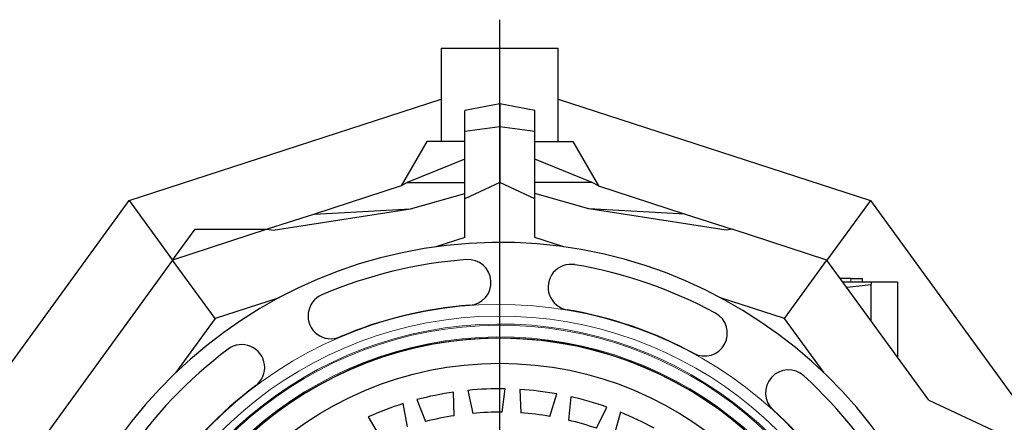
# Model space of a CAD drawing. Units: millimetres. Extents: x 0 to 1277, y 0 to 297.
# Drawn here: x 565 to 613, y 153 to 173 of the extents above; entities that cross this region are included whole.
import ezdxf

# ---------------------------------------------------------------- set-up
doc = ezdxf.new("R2010")
doc.units = ezdxf.units.MM
doc.linetypes.add('SLD-Solid', pattern=[0])
doc.layers.add('COTAS_', color=5, linetype='SLD-Solid')

# ---------------------------------------------------------------- blocks, each defined once
blk = doc.blocks.new('SW_CENTERMARKSYMBOL_0')
at = {"layer": 'COTAS_', "color": 0}
blk.add_line((0, 0.286), (0, 33.746), dxfattribs=at)

msp = doc.modelspace()

# ---------------------------------------------------------------- linework, layer by layer
at = {"color": 7, "linetype": 'SLD-Solid', "lineweight": 25}
for p, q in [((585.454, 171.761), (585.454, 167.19)), ((585.454, 171.761), (591.168, 171.761)), ((591.168, 167.19), (591.168, 171.761)), ((570.211, 164.316), (585.454, 169.268)), ((588.311, 169.033), (586.597, 168.706)), ((588.311, 169.033), (588.311, 167.908)), ((590.025, 168.706), (588.311, 169.033)), ((591.168, 169.268), (606.41, 164.316)), ((586.597, 167.676), (586.597, 168.706)), ((590.025, 167.676), (590.025, 168.706)), ((588.311, 167.908), (586.597, 167.676)), ((588.311, 167.908), (588.311, 165.19)), ((590.025, 167.676), (588.311, 167.908)), ((586.597, 164.4), (586.597, 167.676)), ((590.025, 164.4), (590.025, 167.676)), ((584.739, 167.19), (583.49, 165.025)), ((586.597, 167.19), (584.739, 167.19)), ((590.025, 167.19), (591.882, 167.19)), ((591.882, 167.19), (593.132, 165.025)), ((586.597, 166.337), (583.793, 165.19)), ((592.829, 165.19), (590.025, 166.337)), ((583.49, 165.025), (579.254, 163.649)), ((583.793, 165.19), (583.49, 165.025)), ((583.793, 165.19), (586.597, 165.19)), ((588.311, 165.19), (586.597, 164.4)), ((590.025, 164.4), (588.311, 165.19)), ((592.829, 165.19), (590.025, 165.19)), ((593.132, 165.025), (592.829, 165.19)), ((593.132, 165.025), (597.367, 163.649)), ((583.953, 163.901), (586.597, 164.659)), ((592.668, 163.901), (590.025, 164.659)), ((559.025, 148.919), (570.211, 164.316)), ((570.211, 164.316), (572.33, 161.399)), ((586.597, 162.506), (586.597, 164.4)), ((590.025, 162.506), (590.025, 164.4)), ((606.41, 164.316), (604.291, 161.399)), ((606.41, 164.316), (617.577, 148.947)), ((579.254, 163.649), (576.954, 162.902)), ((577.248, 162.859), (583.953, 163.901)), ((579.254, 163.649), (583.953, 163.901)), ((599.374, 162.859), (592.668, 163.901)), ((597.367, 163.649), (592.668, 163.901)), ((597.367, 163.649), (599.668, 162.902)), ((572.33, 161.399), (573.423, 162.904)), ((576.954, 162.902), (572.33, 161.399)), ((573.423, 162.904), (576.961, 162.904)), ((576.954, 162.902), (577.248, 162.859)), ((599.668, 162.902), (599.374, 162.859)), ((604.291, 161.399), (599.668, 162.902)), ((586.597, 162.506), (585.182, 162.046)), ((591.44, 162.046), (590.025, 162.506)), ((572.33, 161.399), (562.454, 147.805)), ((574.405, 158.544), (572.33, 161.399)), ((602.217, 158.544), (604.291, 161.399)), ((609.272, 154.544), (604.291, 161.399)), ((605.454, 160.504), (604.942, 160.504)), ((605.067, 160.333), (606.484, 160.333)), ((606.444, 160.185), (605.271, 160.052)), ((605.454, 160.504), (606.025, 160.504)), ((606.025, 160.333), (606.025, 160.504)), ((606.444, 160.185), (606.484, 160.333)), ((606.444, 158.436), (606.444, 160.185)), ((606.484, 160.333), (607.739, 160.333)), ((607.739, 160.333), (607.739, 156.654)), ((577.534, 159.561), (574.405, 158.544)), ((602.217, 158.544), (599.088, 159.561)), ((574.405, 158.544), (572.471, 155.882)), ((604.151, 155.882), (602.217, 158.544)), ((586.088, 153.792), (586.057, 154.943)), ((586.753, 155.03), (586.999, 153.905)), ((588.426, 153.963), (588.58, 155.103)), ((589.282, 155.077), (589.344, 153.928)), ((584.265, 154.578), (584.688, 153.507)), ((590.762, 153.755), (591.097, 154.857)), ((591.786, 154.718), (591.662, 153.574)), ((609.272, 154.544), (614.168, 152.261)), ((583.806, 153.249), (583.591, 154.38)), ((593.034, 153.176), (593.542, 154.209)), ((594.199, 153.962), (593.894, 152.852)), ((581.882, 153.732), (582.471, 152.743))]:
    msp.add_line(p, q, dxfattribs=at)
at = {"color": 8, "linetype": 'SLD-Solid', "lineweight": 18}
msp.add_line((605.454, 160.333), (605.454, 160.504), dxfattribs=at)
at = {"color": 7, "linetype": 'SLD-Solid', "lineweight": 25}
msp.add_circle((588.311, 139.404), 16.951, dxfattribs=at)
for centre, radius, start, end in [((588.311, 139.404), 22.857, 7.9032, 351.2282), ((588.311, 139.404), 22.076, 94.2311, 113.1809), ((586.765, 160.305), 1.118, 274.2311, 94.2311), ((591.787, 160.072), 1.118, 80.4536, 260.4536), ((588.311, 139.404), 22.076, 61.5039, 80.4536), ((580.061, 158.67), 1.118, 113.1809, 293.1809), ((588.311, 139.404), 19.84, 94.2311, 113.1809), ((588.311, 139.404), 19.84, 61.5039, 80.4536), ((598.31, 157.823), 1.118, 241.5039, 61.5039), ((588.311, 139.404), 18.178, 8.1321, 172.7766), ((588.311, 139.404), 18.171, 187.1137, 172.8863), ((575.71, 156.151), 1.118, 306.9584, 126.9584), ((588.311, 139.404), 22.076, 126.9584, 145.9081), ((602.409, 154.911), 1.118, 47.7263, 227.7263), ((588.311, 139.404), 22.076, 28.7766, 47.7263), ((588.311, 139.404), 19.84, 126.9584, 145.9081), ((588.299, 139.39), 15.714, 98.2033, 104.8736), ((588.299, 139.392), 15.714, 88.9726, 95.6428), ((588.299, 139.394), 15.714, 79.7418, 86.4121), ((588.299, 139.396), 15.714, 70.511, 77.1813), ((588.299, 139.388), 15.714, 107.4341, 114.1044), ((588.299, 139.392), 14.571, 89.4979, 95.1174), ((588.299, 139.394), 14.571, 80.2672, 85.8867), ((588.3, 139.397), 15.714, 61.2802, 67.9505), ((588.311, 139.404), 19.84, 28.7766, 47.7263), ((588.299, 139.39), 14.571, 98.7287, 104.3482), ((588.299, 139.396), 14.571, 71.0364, 76.6559)]:
    msp.add_arc(centre, radius, start, end, dxfattribs=at)
at = {"color": 8, "linetype": 'SLD-Solid', "lineweight": 18}
for radius, start, end in [(19.828, 10.1252, 170.7124), (19.258, 10.2441, 170.6035), (18.869, 10.4543, 170.4111), (18.812, 10.6783, 170.206), (18.236, 8.1064, 172.7994)]:
    msp.add_arc((588.311, 139.404), radius, start, end, dxfattribs=at)

# ---------------------------------------------------------------- block references
at = {"layer": 'COTAS_'}
msp.add_blockref('SW_CENTERMARKSYMBOL_0', (588.311, 139.404), dxfattribs=at)

doc.saveas('drawing.dxf')
